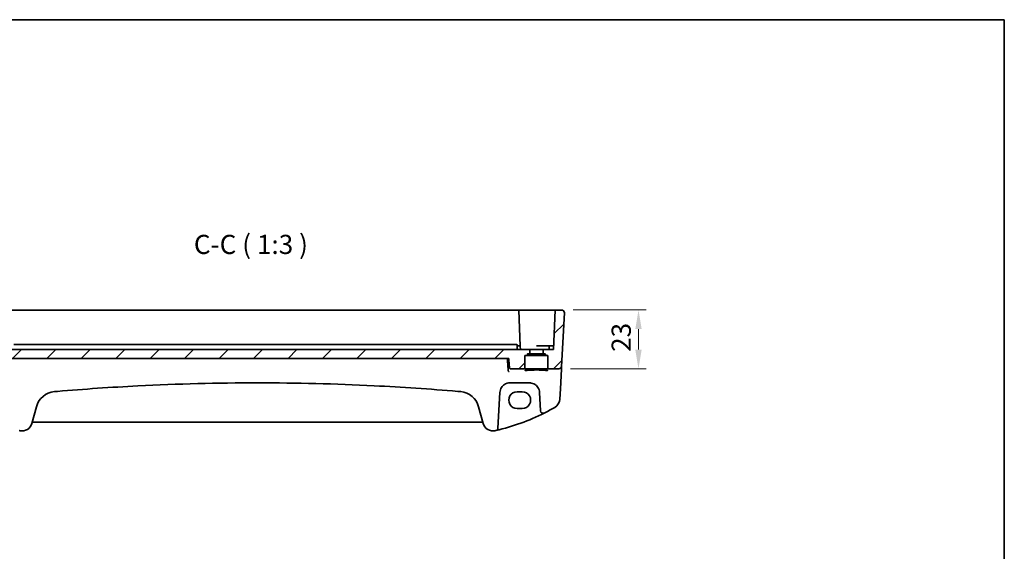
# Model space of a CAD drawing. Units: millimetres. Extents: x 0 to 7469, y 0 to 1405.
# Drawn here: x 7084 to 7469, y 635 to 843 of the extents above; entities that cross this region are included whole.
import ezdxf

# ---------------------------------------------------------------- set-up
doc = ezdxf.new("R2010")
doc.units = ezdxf.units.MM
for name, color, linetype, lineweight in [('Border (ISO)', 7, 'Continuous', 35), ('Dimension (ISO)', 7, 'Continuous', 18), ('Hatch (ISO)', 1, 'Continuous', 18), ('Symbol (ISO)', 7, 'Continuous', 18), ('Visible (ISO)', 7, 'Continuous', 35)]:
    doc.layers.add(name, color=color, linetype=linetype, lineweight=lineweight)
doc.styles.add('Note Text (TK)', font='txt')
doc.dimstyles.new('Default - Method 1b (TK)', dxfattribs={"dimscale": 3, "dimtxt": 2.5, "dimasz": 2.5, "dimexe": 1, "dimexo": 1.5, "dimgap": 1, "dimtad": 1, "dimtoh": 1, "dimrnd": 1e-08, "dimdsep": 46, "dimtxsty": 'Note Text (TK)', "dimcen": 0.09, "dimdle": 5, "dimclrd": 100, "dimclre": 100, "dimclrt": 7, "dimadec": 1, "dimazin": 1, "dimtfac": 1, "dimtmove": 0, "dimatfit": 3, "dimfxl": 1, "dimtolj": 1, "dimlwd": -1, "dimlwe": -1, "dimarcsym": 0})

# ---------------------------------------------------------------- blocks, each defined once
blk = doc.blocks.new('図面枠 tk図枠')
at = {"layer": 'Border (ISO)'}
for p, q in [((14.5, 289), (405.5, 289)), ((405.5, 289), (405.5, 8))]:
    blk.add_line(p, q, dxfattribs=at)
blk = doc.blocks.new('*D92')
at = {"layer": 'Defpoints', "color": 0}
for p in [(7296, 729.41), (7325.98, 729.41), (7294.9, 706.41)]:
    blk.add_point(p, dxfattribs=at)
at = {"layer": 'Dimension (ISO)', "color": 100}
for p, q in [((7300.5, 729.41), (7328.98, 729.41)), ((7325.98, 713.91), (7325.98, 721.91)), ((7299.4, 706.41), (7328.98, 706.41))]:
    blk.add_line(p, q, dxfattribs=at)
for points in [[(7324.73, 721.91), (7327.23, 721.91), (7325.98, 729.41)], [(7324.73, 713.91), (7327.23, 713.91), (7325.98, 706.41)]]:
    blk.add_solid(points, dxfattribs=at)
at = {"layer": 'Dimension (ISO)', "color": 7, "insert": (7319.23, 713), "char_height": 7.5, "attachment_point": 4, "rotation": 90, "style": 'Note Text (TK)'}
blk.add_mtext('\\A1;23', dxfattribs=at)

msp = doc.modelspace()

# ---------------------------------------------------------------- hatches: boundary and pattern name
at = {"layer": 'Hatch (ISO)'}
h = msp.add_hatch(dxfattribs=at)
h.set_pattern_fill('ANSI31', color=256, scale=76.2, style=0)
h.set_pattern_definition([(45, (6252.5, -24.006), (-6.73519, 6.73519), [])])
edge = h.paths.add_edge_path()
edge.add_ellipse((7283.2521, 712.5052), major_axis=(0, -0.2), ratio=1, start_angle=0, end_angle=90)
edge.add_line((7283.4521, 712.5052), (7283.4521, 713.9052))
edge.add_line((7283.4521, 713.9052), (7070.6521, 713.9052))
edge.add_line((7070.6521, 713.9052), (7070.6521, 712.5052))
edge.add_ellipse((7070.8521, 712.5052), major_axis=(-0.2, 0), ratio=1, start_angle=0, end_angle=90)
edge.add_line((7070.8521, 712.3052), (7071.3771, 712.3052))
edge.add_ellipse((7071.3771, 712.1052), major_axis=(0, 0.2), ratio=1, start_angle=270, end_angle=360, ccw=False)
edge.add_line((7071.5771, 712.1052), (7071.5771, 711.8052))
edge.add_ellipse((7071.7771, 711.8052), major_axis=(-0.2, 0), ratio=1, start_angle=0, end_angle=90)
edge.add_line((7071.7771, 711.6052), (7072.3521, 711.6052))
edge.add_ellipse((7072.3521, 711.4052), major_axis=(0, 0.2), ratio=1, start_angle=270, end_angle=360, ccw=False)
edge.add_line((7072.5521, 711.4052), (7072.5521, 706.6052))
edge.add_ellipse((7072.7521, 706.6052), major_axis=(-0.2, 0), ratio=1, start_angle=0, end_angle=90)
edge.add_line((7072.7521, 706.4052), (7078.0507, 706.4052))
edge.add_spline(control_points=[(7078.0507, 706.4052), (7078.1139, 706.4052), (7078.1883, 706.4198), (7078.3047, 706.4675), (7078.3675, 706.5089), (7078.456, 706.5964), (7078.4977, 706.658), (7078.5399, 706.7587), (7078.5535, 706.8115), (7078.5579, 706.8616)], knot_values=[0.07472237, 0.07472237, 0.07472237, 0.07472237, 0.093682, 0.093682, 0.11246887, 0.11246887, 0.1310462, 0.1310462, 0.14523426, 0.14523426, 0.14523426, 0.14523426], degree=3, periodic=0)
edge.add_line((7078.5579, 706.8616), (7078.8737, 710.4052))
edge.add_line((7078.8737, 710.4052), (7275.2305, 710.4052))
edge.add_line((7275.2305, 710.4052), (7275.5463, 706.8616))
edge.add_spline(control_points=[(7275.5463, 706.8616), (7275.5507, 706.8115), (7275.5643, 706.7587), (7275.6065, 706.658), (7275.6482, 706.5964), (7275.7367, 706.5089), (7275.7995, 706.4675), (7275.9159, 706.4198), (7275.9903, 706.4052), (7276.0535, 706.4052)], knot_values=[0.15366698, 0.15366698, 0.15366698, 0.15366698, 0.16785504, 0.16785504, 0.18643237, 0.18643237, 0.20521924, 0.20521924, 0.22417887, 0.22417887, 0.22417887, 0.22417887], degree=3, periodic=0)
edge.add_line((7276.0535, 706.4052), (7281.3521, 706.4052))
edge.add_ellipse((7281.3521, 706.6052), major_axis=(0, -0.2), ratio=1, start_angle=0, end_angle=90)
edge.add_line((7281.5521, 706.6052), (7281.5521, 711.4052))
edge.add_ellipse((7281.7521, 711.4052), major_axis=(-0.2, 0), ratio=1, start_angle=270, end_angle=360, ccw=False)
edge.add_line((7281.7521, 711.6052), (7282.3271, 711.6052))
edge.add_ellipse((7282.3271, 711.8052), major_axis=(0, -0.2), ratio=1, start_angle=0, end_angle=90)
edge.add_line((7282.5271, 711.8052), (7282.5271, 712.1052))
edge.add_ellipse((7282.7271, 712.1052), major_axis=(-0.2, 0), ratio=1, start_angle=270, end_angle=360, ccw=False)
edge.add_line((7282.7271, 712.3052), (7283.2521, 712.3052))
edge = h.paths.add_edge_path()
edge.add_ellipse((7058.1059, 728.4052), major_axis=(-0.9986, -0.0523), ratio=1, start_angle=267, end_angle=360)
edge.add_line((7057.1072, 728.3528), (7058.2078, 707.3528))
edge.add_ellipse((7059.2064, 707.4052), major_axis=(-0.9986, -0.0523), ratio=1, start_angle=0, end_angle=87)
edge.add_line((7059.2064, 706.4052), (7063.3521, 706.4052))
edge.add_ellipse((7063.3521, 706.6052), major_axis=(0, -0.2), ratio=1, start_angle=0, end_angle=90)
edge.add_line((7063.5521, 706.6052), (7063.5521, 711.4052))
edge.add_ellipse((7063.7521, 711.4052), major_axis=(-0.2, 0), ratio=1, start_angle=270, end_angle=360, ccw=False)
edge.add_line((7063.7521, 711.6052), (7064.3271, 711.6052))
edge.add_ellipse((7064.3271, 711.8052), major_axis=(0, -0.2), ratio=1, start_angle=0, end_angle=90)
edge.add_line((7064.5271, 711.8052), (7064.5271, 712.1052))
edge.add_ellipse((7064.7271, 712.1052), major_axis=(-0.2, 0), ratio=1, start_angle=270, end_angle=360, ccw=False)
edge.add_line((7064.7271, 712.3052), (7065.2521, 712.3052))
edge.add_ellipse((7065.2521, 712.5052), major_axis=(0, -0.2), ratio=1, start_angle=0, end_angle=90)
edge.add_line((7065.4521, 712.5052), (7065.4521, 713.9052))
edge.add_line((7065.4521, 713.9052), (7061.3021, 713.9052))
edge.add_line((7061.3021, 713.9052), (7060.7608, 729.4052))
edge.add_line((7060.7608, 729.4052), (7058.1059, 729.4052))
edge = h.paths.add_edge_path()
edge.add_ellipse((7295.9983, 728.4052), major_axis=(0.9986, -0.0523), ratio=1, start_angle=0, end_angle=93)
edge.add_line((7295.9983, 729.4052), (7293.3434, 729.4052))
edge.add_line((7293.3434, 729.4052), (7292.8021, 713.9052))
edge.add_line((7292.8021, 713.9052), (7288.6521, 713.9052))
edge.add_line((7288.6521, 713.9052), (7288.6521, 712.5052))
edge.add_ellipse((7288.8521, 712.5052), major_axis=(-0.2, 0), ratio=1, start_angle=0, end_angle=90)
edge.add_line((7288.8521, 712.3052), (7289.3771, 712.3052))
edge.add_ellipse((7289.3771, 712.1052), major_axis=(0, 0.2), ratio=1, start_angle=270, end_angle=360, ccw=False)
edge.add_line((7289.5771, 712.1052), (7289.5771, 711.8052))
edge.add_ellipse((7289.7771, 711.8052), major_axis=(-0.2, 0), ratio=1, start_angle=0, end_angle=90)
edge.add_line((7289.7771, 711.6052), (7290.3521, 711.6052))
edge.add_ellipse((7290.3521, 711.4052), major_axis=(0, 0.2), ratio=1, start_angle=270, end_angle=360, ccw=False)
edge.add_line((7290.5521, 711.4052), (7290.5521, 706.6052))
edge.add_ellipse((7290.7521, 706.6052), major_axis=(-0.2, 0), ratio=1, start_angle=0, end_angle=90)
edge.add_line((7290.7521, 706.4052), (7294.8978, 706.4052))
edge.add_ellipse((7294.8978, 707.4052), major_axis=(0.9986, -0.0523), ratio=1, start_angle=273, end_angle=360)
edge.add_line((7295.8964, 707.3528), (7296.9969, 728.3528))

# ---------------------------------------------------------------- linework, layer by layer
at = {"layer": 'Visible (ISO)'}
for p, q in [((7075.0432, 729.4052), (7279.0609, 729.4052)), ((7279.0609, 729.4052), (7279.2608, 729.4052)), ((7279.4607, 729.4052), (7279.2608, 729.4052)), ((7279.7565, 715.2122), (7279.2608, 729.4052)), ((7279.4607, 729.4052), (7292.8437, 729.4052)), ((7293.3434, 729.4052), (7292.8021, 713.9052)), ((7293.3434, 729.4052), (7292.8437, 729.4052)), ((7295.9983, 729.4052), (7293.3434, 729.4052)), ((7296.9969, 728.3528), (7295.8964, 707.3528)), ((7283.4521, 713.9052), (7070.6521, 713.9052)), ((7086.1987, 715.9052), (7081.7774, 715.9052)), ((7086.1987, 715.9052), (7087.0734, 715.9052)), ((7267.0308, 715.9052), (7087.0734, 715.9052)), ((7267.0308, 715.9052), (7267.9055, 715.9052)), ((7272.3268, 715.9052), (7267.9055, 715.9052)), ((7273.5734, 715.9052), (7272.3268, 715.9052)), ((7276.3944, 715.9052), (7273.5734, 715.9052)), ((7276.3944, 715.9052), (7277.6233, 715.9052)), ((7277.6233, 715.9052), (7278.2891, 715.9052)), ((7278.489, 715.7122), (7278.5521, 713.9052)), ((7278.8021, 715.4052), (7278.4997, 715.4052)), ((7278.8021, 715.4052), (7279.5566, 715.4052)), ((7279.8021, 713.9052), (7279.7565, 715.2122)), ((7282.7271, 712.3052), (7283.2521, 712.3052)), ((7283.2521, 712.3052), (7288.8521, 712.3052)), ((7283.4521, 712.5052), (7283.4521, 713.9052)), ((7283.4521, 713.9052), (7288.6521, 713.9052)), ((7291.2976, 715.4052), (7286.0521, 715.4052)), ((7292.8021, 713.9052), (7288.6521, 713.9052)), ((7288.6521, 713.9052), (7288.6521, 712.5052)), ((7288.8521, 712.3052), (7289.3771, 712.3052)), ((7291.0521, 713.9052), (7291.0977, 715.2122)), ((7291.2976, 715.4052), (7292.0521, 715.4052)), ((7292.8545, 715.4052), (7292.0521, 715.4052)), ((7078.8737, 710.4052), (7275.2305, 710.4052)), ((7281.5521, 706.6052), (7281.5521, 711.4052)), ((7281.7521, 711.6052), (7282.3271, 711.6052)), ((7282.3271, 711.6052), (7289.7771, 711.6052)), ((7282.5271, 711.8052), (7282.5271, 712.1052)), ((7289.5771, 712.1052), (7289.5771, 711.8052)), ((7289.7771, 711.6052), (7290.3521, 711.6052)), ((7290.5521, 711.4052), (7290.5521, 706.6052)), ((7276.0535, 706.4052), (7281.3521, 706.4052)), ((7281.3521, 706.4052), (7290.7521, 706.4052)), ((7290.7521, 706.4052), (7294.8978, 706.4052)), ((7295.4331, 698.5121), (7295.838, 706.2389)), ((7295.838, 706.2389), (7295.8879, 707.1908)), ((7295.8879, 707.1908), (7295.8964, 707.3528)), ((7275.7667, 700.9052), (7283.3521, 700.9052)), ((7271.0413, 683.1676), (7271.7722, 697.1145)), ((7280.5521, 697.4116), (7278.5521, 697.4116)), ((7287.3466, 697.1145), (7287.7227, 689.9371)), ((7295.2246, 694.5335), (7295.4331, 698.5121)), ((7088.8582, 685.048), (7090.6058, 691.5701)), ((7263.4984, 691.5701), (7265.246, 685.048)), ((7278.5521, 690.8868), (7280.5521, 690.8868)), ((7089.3858, 685.5851), (7264.7184, 685.5851))]:
    msp.add_line(p, q, dxfattribs=at)
for centre, radius, start, end in [((7295.9983, 728.4052), 1, 357, 90), ((7278.2891, 715.7052), 0.2, 2, 90), ((7279.5566, 715.2052), 0.2, 2, 90), ((7282.7271, 712.1052), 0.2, 90, 180), ((7283.2521, 712.5052), 0.2, 270, 0), ((7288.8521, 712.5052), 0.2, 180, 270), ((7289.3771, 712.1052), 0.2, 0, 90), ((7291.2976, 715.2052), 0.2, 90, 178), ((7281.7521, 711.4052), 0.2, 90, 180), ((7282.3271, 711.8052), 0.2, 270, 0), ((7289.7771, 711.8052), 0.2, 180, 270), ((7290.3521, 711.4052), 0.2, 0, 90), ((7281.3521, 706.6052), 0.2, 270, 0), ((7290.7521, 706.6052), 0.2, 180, 270), ((7294.8978, 707.4052), 1, 270, 357), ((7098.3332, 689.4995), 8, 94.954541, 165), ((7177.0521, -218.5592), 919.4644, 94.8830054, 94.954541), ((7177.0521, -218.5592), 919.4644, 85.045459, 85.1169946), ((7255.771, 689.4995), 8, 15, 85.045459), ((7275.7667, 696.9052), 4, 160.618831, 177), ((7283.3521, 696.9052), 4, 3, 19.381169), ((7291.23, 694.7429), 4, 299.811157, 357), ((7250.9615, 765.024), 85, 283.129741, 296.713062), ((7288.7214, 689.9894), 1, 183, 296.713062), ((7250.9615, 765.024), 85, 296.713062, 299.811157), ((7089.3858, 685.0851), 0.5, 90, 165), ((7264.7184, 685.0851), 0.5, 15, 90), ((7103.1427, 765.024), 85, 256.870259, 257.052834), ((7084.9945, 686.0833), 4, 257.052834, 345), ((7269.1097, 686.0833), 4, 195, 282.947166), ((7250.9615, 765.024), 85, 282.947166, 283.129741), ((7270.0426, 683.2199), 1, 283.129741, 357)]:
    msp.add_arc(centre, radius, start, end, dxfattribs=at)
for centre, major_axis in [((7278.5521, 694.1492), (0, -3.2624)), ((7280.5521, 694.1492), (0, 3.2624))]:
    msp.add_ellipse(centre, major_axis=major_axis, ratio=0.99999833, start_param=3.14159265, end_param=6.28318531, dxfattribs=at)
for points, knots in [([(7296.6346, 729.1766), (7296.635, 729.1763), (7296.6354, 729.176), (7296.638, 729.1738), (7296.6403, 729.1719), (7296.6455, 729.1675), (7296.6477, 729.1657), (7296.6556, 729.1588), (7296.6615, 729.1537), (7296.6788, 729.1381), (7296.6901, 729.1275), (7296.7229, 729.095), (7296.7437, 729.0725), (7296.7878, 729.0202), (7296.8108, 728.9897), (7296.8485, 728.9327), (7296.8638, 728.9073), (7296.8921, 728.855), (7296.9052, 728.8279), (7296.9403, 728.7463), (7296.958, 728.6921), (7296.9825, 728.5894), (7296.9903, 728.5408), (7296.9985, 728.4459), (7296.9994, 728.3989), (7296.9969, 728.3528)], [0, 0, 0, 0, 0.000251863, 0.000251863, 0.001780049, 0.001780049, 0.002773332, 0.002773332, 0.00542069, 0.00542069, 0.010714162, 0.010714162, 0.021224241, 0.021224241, 0.03384007, 0.03384007, 0.042966356, 0.042966356, 0.051804509, 0.051804509, 0.06998137, 0.06998137, 0.086148483, 0.086148483, 0.101137192, 0.101137192, 0.101137192, 0.101137192]), ([(7275.4448, 705.2115), (7275.444, 705.2116), (7275.4431, 705.2118), (7275.3882, 705.2236), (7275.3337, 705.2477), (7275.2348, 705.3182), (7275.1893, 705.3634), (7275.1203, 705.4633), (7275.0942, 705.5134), (7275.0644, 705.5985), (7275.0561, 705.6291), (7275.0501, 705.6604)], [-0.0003982561, -0.0003982561, -0.0003982561, -0.0003982561, 0, 0, 0.0253463008, 0.0253463008, 0.0490465921, 0.0490465921, 0.0674451753, 0.0674451753, 0.0772091847, 0.0772091847, 0.0772091847, 0.0772091847]), ([(7275.5463, 706.8616), (7275.5507, 706.8115), (7275.5643, 706.7587), (7275.6065, 706.658), (7275.6482, 706.5964), (7275.7367, 706.5089), (7275.7995, 706.4675), (7275.9159, 706.4198), (7275.9903, 706.4052), (7276.0535, 706.4052)], [0.153666985, 0.153666985, 0.153666985, 0.153666985, 0.1678550437, 0.1678550437, 0.1864323678, 0.1864323678, 0.2052192372, 0.2052192372, 0.2241788749, 0.2241788749, 0.2241788749, 0.2241788749]), ([(7281.5032, 705.6179), (7281.5031, 705.618), (7281.5044, 705.6191), (7281.5144, 705.6246), (7281.5307, 705.6321), (7281.5865, 705.6521), (7281.633, 705.6656), (7281.7606, 705.6957), (7281.8472, 705.7126), (7282.0572, 705.7466), (7282.1832, 705.7638), (7282.4688, 705.7969), (7282.6293, 705.8128), (7282.9793, 705.8424), (7283.1691, 705.8561), (7283.5721, 705.8807), (7283.7855, 705.8917), (7284.2301, 705.9106), (7284.4613, 705.9185), (7284.9353, 705.931), (7285.1782, 705.9356), (7285.6693, 705.9415), (7285.9176, 705.9427), (7286.4132, 705.9416), (7286.6605, 705.9394), (7287.1478, 705.9315), (7287.3878, 705.9258), (7287.8545, 705.9113), (7288.081, 705.9024), (7288.5149, 705.8817), (7288.7221, 705.8698), (7289.1116, 705.8434), (7289.2939, 705.8289), (7289.6282, 705.7977), (7289.7804, 705.781), (7290.0495, 705.7463), (7290.1669, 705.7283), (7290.3608, 705.6924), (7290.4389, 705.6743), (7290.5473, 705.6429), (7290.5828, 705.6282), (7290.5994, 705.6193), (7290.6011, 705.6179), (7290.6011, 705.6179)], [-1.44201608, -1.44201608, -1.44201608, -1.44201608, -1.41184643, -1.41184643, -1.33133135, -1.33133135, -1.21621886, -1.21621886, -1.07585722, -1.07585722, -0.92415819, -0.92415819, -0.76814385, -0.76814385, -0.61043838, -0.61043838, -0.45204424, -0.45204424, -0.29337508, -0.29337508, -0.13460662, -0.13460662, 0.02419092, 0.02419092, 0.18299302, 0.18299302, 0.34178559, 0.34178559, 0.50053454, 0.50053454, 0.65914557, 0.65914557, 0.81738873, 0.81738873, 0.97471663, 0.97471663, 1.12973683, 1.12973683, 1.27842886, 1.27842886, 1.40801922, 1.40801922, 1.44201608, 1.44201608, 1.44201608, 1.44201608]), ([(7098.786, 697.5681), (7109.2698, 698.4637), (7119.7675, 699.1793), (7145.8521, 700.508), (7161.4516, 700.9052), (7192.2567, 700.9052), (7207.46, 700.528), (7233.5461, 699.2329), (7244.4397, 698.4974), (7255.3182, 697.5681)], [-15.69076486, -15.69076486, -15.69076486, -15.69076486, -12.53066198, -12.53066198, -7.84538243, -7.84538243, -3.27909439, -3.27909439, 0, 0, 0, 0]), ([(7271.9934, 698.2326), (7272.1043, 698.5478), (7272.2543, 698.8473), (7272.7293, 699.5608), (7273.1047, 699.9363), (7274.1841, 700.66), (7274.97, 700.9052), (7275.7667, 700.9052)], [-0.625715197, -0.625715197, -0.625715197, -0.625715197, -0.499965204, -0.499965204, -0.298765216, -0.298765216, 0, 0, 0, 0]), ([(7283.3521, 700.9052), (7283.5836, 700.9052), (7283.8152, 700.885), (7284.4058, 700.7815), (7284.7574, 700.6677), (7285.4417, 700.3389), (7285.77, 700.1158), (7286.5347, 699.4127), (7286.9063, 698.8555), (7287.1254, 698.2326)], [0, 0, 0, 0, 0.086835428, 0.086835428, 0.225772112, 0.225772112, 0.37724858, 0.37724858, 0.625710915, 0.625710915, 0.625710915, 0.625710915])]:
    msp.add_open_spline(points, degree=3, knots=knots, dxfattribs=at)
for points, degree in [([(7275.0425, 705.7193), (7274.878, 708.0662), (7274.7135, 710.4052)], 2), ([(7275.0425, 705.7193), (7275.0439, 705.6995), (7275.0464, 705.6798), (7275.0501, 705.6604)], 3)]:
    msp.add_open_spline(points, degree=degree, dxfattribs=at)
msp.add_rational_spline([(7275.2305, 710.4052), (7275.3881, 708.6362), (7275.5463, 706.8616)], [1, 1.00000164125, 1.00000080332], degree=2, dxfattribs=at)

# ---------------------------------------------------------------- block references
at = {"xscale": 3, "yscale": 3, "zscale": 3}
msp.add_blockref('図面枠 tk図枠', (6252.5, -24.0056), dxfattribs=at)

# ---------------------------------------------------------------- texts
at = {"layer": 'Symbol (ISO)', "color": 7, "insert": (7152.1539, 748.9737), "char_height": 7.5, "attachment_point": 7, "style": 'Note Text (TK)'}
msp.add_mtext('C-C ( 1:3 )', dxfattribs=at)

# ---------------------------------------------------------------- dimensions: what is measured, and where the dimension line sits
at = {"layer": 'Dimension (ISO)', "color": 100}
dim = msp.add_linear_dim(base=(7325.9831, 729.4052), p1=(7294.8978, 706.4052), p2=(7295.9983, 729.4052), angle=270, dimstyle='Default - Method 1b (TK)', override={"dimtoh": 0, "dimdec": 2, "dimtp": 0, "dimtm": 0, "dimtdec": 2, "dimtofl": 0, "dimatfit": 1}, dxfattribs=at)
dim.commit()
dim.dimension.update_dxf_attribs({"geometry": '*D92', "text_midpoint": (7325.9831, 717.9052), "dimtype": 160})

doc.saveas('drawing.dxf')
